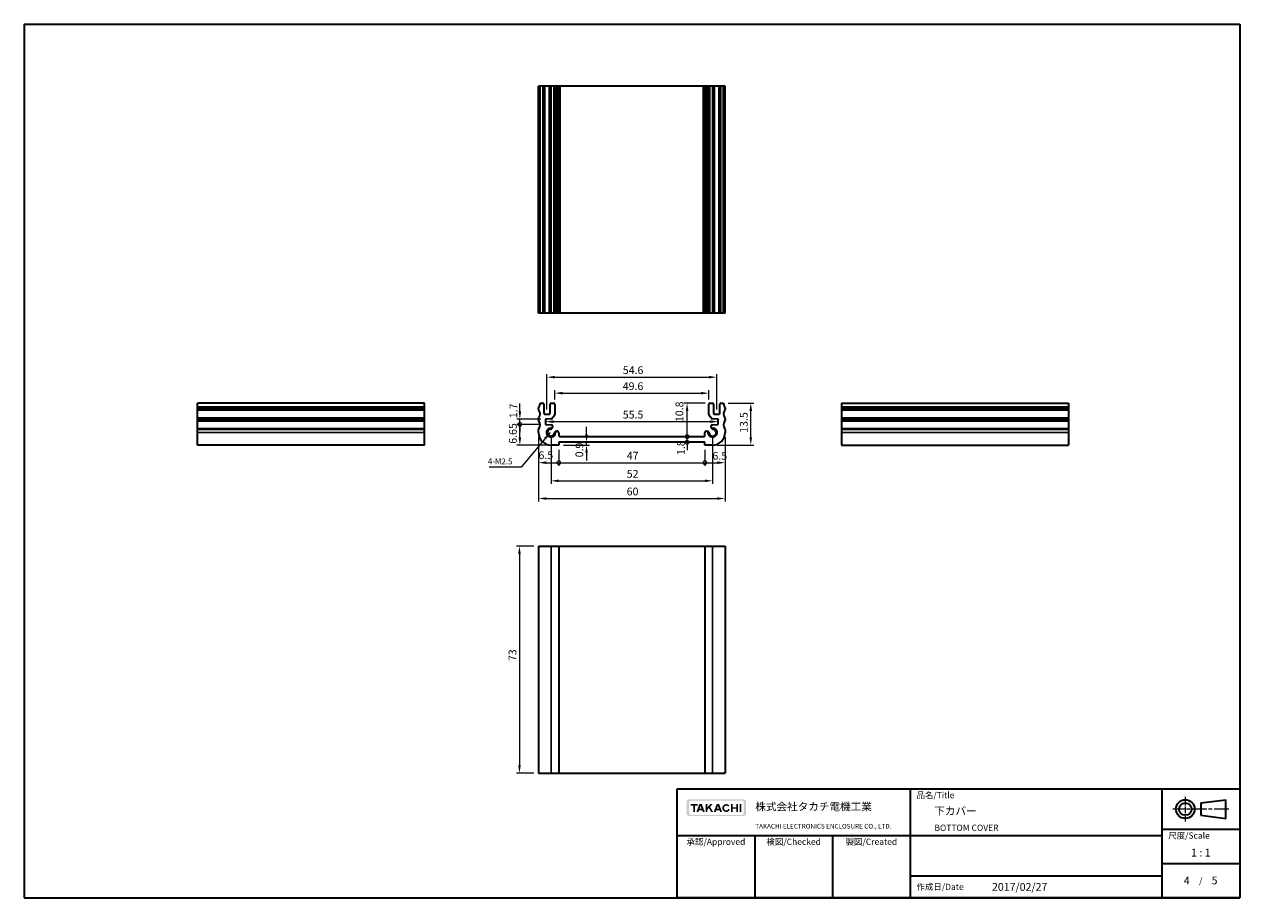
# Model space of a CAD drawing. Units: millimetres. Extents: x 14 to 2205, y 8 to 430.
# Drawn here: x 1413 to 1804, y 8 to 289 of the extents above; entities that cross this region are included whole.
import ezdxf
from ezdxf.enums import TextEntityAlignment as Align

# ---------------------------------------------------------------- set-up
doc = ezdxf.new("R2010")
doc.units = ezdxf.units.MM
doc.linetypes.add('CHAIN', pattern=[0.35429999999999995, 0.2362, -0.0295, 0.0591, -0.0295])
doc.layers.get('Defpoints').update_dxf_attribs({"lineweight": 25})
for name, color, linetype, lineweight in [('Border (ISO)', 7, 'Continuous', 35), ('Dimension (ISO)', 7, 'Continuous', 18), ('Hatch (ISO)', 1, 'Continuous', 18), ('Symbol (ISO)', 7, 'Continuous', 18), ('Title (ISO)', 7, 'Continuous', 35), ('Visible (ISO)', 7, 'Continuous', 35), ('Visible Narrow (ISO)', 7, 'Continuous', 25)]:
    doc.layers.add(name, color=color, linetype=linetype, lineweight=lineweight)
doc.styles.add('Note Text (TK)', font='txt')
doc.styles.add('文字スタイル67', font='arial.ttf')
doc.dimstyles.new('Default - Method 1b (TK)', dxfattribs={"dimtxt": 2.5, "dimasz": 2.5, "dimexe": 1, "dimexo": 1.499999999999999, "dimgap": 1, "dimtad": 1, "dimtoh": 1, "dimrnd": 1e-08, "dimdsep": 46, "dimtxsty": 'Note Text (TK)', "dimcen": 0.09, "dimdle": 5, "dimclrd": 100, "dimclre": 100, "dimclrt": 7, "dimadec": 1, "dimazin": 1, "dimtfac": 1, "dimtmove": 0, "dimatfit": 3, "dimfxl": 1, "dimtolj": 1, "dimlwd": -1, "dimlwe": -1, "dimarcsym": 0})
doc.dimstyles.new('Default - Method 1b (TK)$7', dxfattribs={"dimtxt": 2.5, "dimasz": 2.5, "dimexe": 1, "dimexo": 1.499999999999999, "dimgap": 1, "dimtad": 1, "dimtoh": 1, "dimrnd": 1e-08, "dimdsep": 46, "dimtxsty": 'Note Text (TK)', "dimcen": 0.09, "dimdle": 5, "dimclrd": 100, "dimclre": 100, "dimclrt": 7, "dimadec": 1, "dimazin": 1, "dimtfac": 1, "dimtmove": 0, "dimatfit": 3, "dimfxl": 1, "dimtolj": 1, "dimlwd": -1, "dimlwe": -1, "dimarcsym": 0})

# ---------------------------------------------------------------- blocks, each defined once
blk = doc.blocks.new('_DotSmall')
at = {"color": 0, "linetype": 'ByBlock', "const_width": 0.5}
blk.add_lwpolyline([(-0.0625, 0, 1), (0.0625, 0, 1)], format="xyb", close=True, dxfattribs=at)
blk = doc.blocks.new('*D63')
at = {"layer": 'Defpoints', "color": 0}
for p in [(1578.443951728266, 157.6311514391093), (1584.943951728518, 153.6311514397541), (1584.943951728518, 147.9562217684612)]:
    blk.add_point(p, dxfattribs=at)
at = {"layer": 'Dimension (ISO)', "color": 100}
for p, q in [((1578.443951728266, 156.1311514391093), (1578.443951728266, 146.9562217684612)), ((1584.943951728518, 152.1311514397541), (1584.943951728518, 146.9562217684612)), ((1580.943951728265, 147.9562217684612), (1584.943951728518, 147.9562217684612))]:
    blk.add_line(p, q, dxfattribs=at)
blk.add_solid([(1580.943951728265, 148.3728884351279), (1580.943951728265, 147.5395551017946), (1578.443951728266, 147.9562217684612)], dxfattribs=at)
at = {"layer": 'Dimension (ISO)', "color": 100, "xscale": 2.5, "yscale": 2.5, "zscale": 2.5}
blk.add_blockref('_DotSmall', (1584.943951728518, 147.9562217684612), dxfattribs=at)
at = {"layer": 'Dimension (ISO)', "color": 7, "insert": (1578.40906746054, 150.3591558409213), "char_height": 2.5, "attachment_point": 4, "style": 'Note Text (TK)'}
blk.add_mtext('\\A1;6.5', dxfattribs=at)
blk = doc.blocks.new('*D64')
at = {"layer": 'Defpoints', "color": 0}
for p in [(1584.943951728518, 153.6311514397541), (1631.943951726813, 153.6311514339996), (1631.943951726813, 147.9562217684612)]:
    blk.add_point(p, dxfattribs=at)
at = {"layer": 'Dimension (ISO)', "color": 100}
for p, q in [((1584.943951728518, 152.1311514397541), (1584.943951728518, 146.9562217684612)), ((1631.943951726813, 152.1311514339996), (1631.943951726813, 146.9562217684612)), ((1584.943951728518, 147.9562217684612), (1631.943951726813, 147.9562217684612))]:
    blk.add_line(p, q, dxfattribs=at)
at = {"layer": 'Dimension (ISO)', "color": 100, "xscale": 2.5, "yscale": 2.5, "zscale": 2.5, "rotation": 180}
blk.add_blockref('_DotSmall', (1584.943951728518, 147.9562217684612), dxfattribs=at)
at = {"layer": 'Dimension (ISO)', "color": 100, "xscale": 2.5, "yscale": 2.5, "zscale": 2.5}
blk.add_blockref('_DotSmall', (1631.943951726813, 147.9562217684612), dxfattribs=at)
at = {"layer": 'Dimension (ISO)', "color": 7, "insert": (1606.810826727666, 150.2062217684612), "char_height": 2.5, "attachment_point": 4, "style": 'Note Text (TK)'}
blk.add_mtext('\\A1;47', dxfattribs=at)
blk = doc.blocks.new('*D65')
at = {"layer": 'Defpoints', "color": 0}
for p in [(1638.443951727066, 157.6311514333547), (1631.943951726813, 153.6311514339996), (1638.443951727066, 147.9562217684612)]:
    blk.add_point(p, dxfattribs=at)
at = {"layer": 'Dimension (ISO)', "color": 100}
for p, q in [((1638.443951727066, 156.1311514333547), (1638.443951727066, 146.9562217684612)), ((1631.943951726813, 152.1311514339996), (1631.943951726813, 146.9562217684612)), ((1631.943951726813, 147.9562217684612), (1635.943951727066, 147.9562217684612))]:
    blk.add_line(p, q, dxfattribs=at)
blk.add_solid([(1635.943951727066, 148.3728884351279), (1635.943951727066, 147.5395551017946), (1638.443951727066, 147.9562217684612)], dxfattribs=at)
at = {"layer": 'Dimension (ISO)', "color": 100, "xscale": 2.5, "yscale": 2.5, "zscale": 2.5, "rotation": 180}
blk.add_blockref('_DotSmall', (1631.943951726813, 147.9562217684612), dxfattribs=at)
at = {"layer": 'Dimension (ISO)', "color": 7, "insert": (1634.376192079073, 150.1650138642052), "char_height": 2.5, "attachment_point": 4, "style": 'Note Text (TK)'}
blk.add_mtext('\\A1;6.5', dxfattribs=at)
blk = doc.blocks.new('*D66')
at = {"layer": 'Defpoints', "color": 0}
for p in [(1582.44395172827, 157.6311514394286), (1634.443951732425, 157.6311514375343), (1634.443951732425, 142.1139763135979)]:
    blk.add_point(p, dxfattribs=at)
at = {"layer": 'Dimension (ISO)', "color": 100}
for p, q in [((1582.44395172827, 156.1311514394285), (1582.44395172827, 141.1139763135979)), ((1634.443951732425, 156.1311514375343), (1634.443951732425, 141.1139763135979)), ((1584.94395172827, 142.1139763135979), (1631.943951732425, 142.1139763135979))]:
    blk.add_line(p, q, dxfattribs=at)
for points in [[(1584.94395172827, 142.5306429802646), (1584.94395172827, 141.6973096469313), (1582.44395172827, 142.1139763135979)], [(1631.943951732425, 142.5306429802646), (1631.943951732425, 141.6973096469313), (1634.443951732425, 142.1139763135979)]]:
    blk.add_solid(points, dxfattribs=at)
at = {"layer": 'Dimension (ISO)', "color": 7, "insert": (1606.810429003075, 144.3639763135979), "char_height": 2.5, "attachment_point": 4, "style": 'Note Text (TK)'}
blk.add_mtext('\\A1;52', dxfattribs=at)
blk = doc.blocks.new('*D67')
at = {"layer": 'Defpoints', "color": 0}
for p in [(1578.443951728226, 157.6311514391093), (1638.443951727066, 157.6311514333547), (1638.443951727066, 136.43553213317)]:
    blk.add_point(p, dxfattribs=at)
at = {"layer": 'Dimension (ISO)', "color": 100}
for p, q in [((1578.443951728226, 156.1311514391093), (1578.443951728226, 135.43553213317)), ((1638.443951727066, 156.1311514333547), (1638.443951727066, 135.43553213317)), ((1580.943951728226, 136.43553213317), (1635.943951727066, 136.43553213317))]:
    blk.add_line(p, q, dxfattribs=at)
for points in [[(1580.943951728226, 136.8521987998367), (1580.943951728226, 136.0188654665034), (1578.443951728226, 136.43553213317)], [(1635.943951727066, 136.8521987998367), (1635.943951727066, 136.0188654665034), (1638.443951727066, 136.43553213317)]]:
    blk.add_solid(points, dxfattribs=at)
at = {"layer": 'Dimension (ISO)', "color": 7, "insert": (1606.789122182191, 138.68553213317), "char_height": 2.5, "attachment_point": 4, "style": 'Note Text (TK)'}
blk.add_mtext('\\A1;60', dxfattribs=at)
blk = doc.blocks.new('*D68')
at = {"layer": 'Defpoints', "color": 0}
for p in [(1572.423578535134, 160.2811514387787), (1580.693951727732, 160.2811514387787), (1582.443951728593, 153.631151439424)]:
    blk.add_point(p, dxfattribs=at)
at = {"layer": 'Dimension (ISO)', "color": 100}
for p, q in [((1579.193951727732, 160.2811514387787), (1571.423578535133, 160.2811514387787)), ((1572.423578535134, 156.1311514394239), (1572.423578535134, 160.2811514387787)), ((1580.943951728593, 153.631151439424), (1571.423578535133, 153.631151439424))]:
    blk.add_line(p, q, dxfattribs=at)
blk.add_solid([(1572.006911868467, 156.1311514394239), (1572.8402452018, 156.1311514394239), (1572.423578535134, 153.631151439424)], dxfattribs=at)
at = {"layer": 'Dimension (ISO)', "color": 100, "xscale": 2.5, "yscale": 2.5, "zscale": 2.5, "rotation": 90}
blk.add_blockref('_DotSmall', (1572.423578535134, 160.2811514387787), dxfattribs=at)
at = {"layer": 'Dimension (ISO)', "color": 7, "insert": (1570.173578535134, 154.0438218936468), "char_height": 2.5, "attachment_point": 4, "rotation": 90, "style": 'Note Text (TK)'}
blk.add_mtext('\\A1;6.65', dxfattribs=at)
blk = doc.blocks.new('*D69')
at = {"layer": 'Defpoints', "color": 0}
for p in [(1572.423578535134, 161.9811514387786), (1580.693951727573, 161.9811514387786), (1580.693951727732, 160.2811514387787)]:
    blk.add_point(p, dxfattribs=at)
at = {"layer": 'Dimension (ISO)', "color": 100}
for p, q in [((1572.423578535134, 164.4811514387786), (1572.423578535134, 166.9811514387786)), ((1579.193951727573, 161.9811514387786), (1571.423578535133, 161.9811514387786)), ((1572.423578535134, 160.2811514387787), (1572.423578535134, 161.9811514387786)), ((1579.193951727732, 160.2811514387787), (1571.423578535133, 160.2811514387787)), ((1572.423578535134, 160.2811514387787), (1572.423578535134, 157.7811514387787))]:
    blk.add_line(p, q, dxfattribs=at)
blk.add_solid([(1572.006911868467, 164.4811514387786), (1572.8402452018, 164.4811514387786), (1572.423578535134, 161.9811514387786)], dxfattribs=at)
at = {"layer": 'Dimension (ISO)', "color": 100, "xscale": 2.5, "yscale": 2.5, "zscale": 2.5, "rotation": 90}
blk.add_blockref('_DotSmall', (1572.423578535134, 160.2811514387787), dxfattribs=at)
at = {"layer": 'Dimension (ISO)', "color": 7, "insert": (1570.343999381651, 162.2796278551788), "char_height": 2.5, "attachment_point": 4, "rotation": 90, "style": 'Note Text (TK)'}
blk.add_mtext('\\A1;1.7', dxfattribs=at)
blk = doc.blocks.new('*D70')
at = {"layer": 'Defpoints', "color": 0}
for p in [(1637.94395172772, 167.1311514390098), (1646.714056838563, 167.1311514390098), (1634.443951726738, 153.6311514338345)]:
    blk.add_point(p, dxfattribs=at)
at = {"layer": 'Dimension (ISO)', "color": 100}
for p, q in [((1639.44395172772, 167.1311514390098), (1647.714056838563, 167.1311514390098)), ((1646.714056838563, 156.1311514338345), (1646.714056838563, 164.6311514390099)), ((1635.943951726738, 153.6311514338345), (1647.714056838563, 153.6311514338345))]:
    blk.add_line(p, q, dxfattribs=at)
for points in [[(1646.297390171896, 164.6311514390099), (1647.13072350523, 164.6311514390099), (1646.714056838563, 167.1311514390098)], [(1646.297390171896, 156.1311514338345), (1647.13072350523, 156.1311514338345), (1646.714056838563, 153.6311514338345)]]:
    blk.add_solid(points, dxfattribs=at)
at = {"layer": 'Dimension (ISO)', "color": 7, "insert": (1644.464056838563, 157.5686514364222), "char_height": 2.5, "attachment_point": 4, "rotation": 90, "style": 'Note Text (TK)'}
blk.add_mtext('\\A1;13.5', dxfattribs=at)
blk = doc.blocks.new('*D71')
at = {"layer": 'Defpoints', "color": 0}
for p in [(1584.943951728518, 154.5311514396327), (1626.224182897746, 156.3311514392523), (1631.44395172871, 156.3311514392523)]:
    blk.add_point(p, dxfattribs=at)
at = {"layer": 'Dimension (ISO)', "color": 100}
for p, q in [((1626.224182897746, 156.3311514392523), (1626.224182897746, 158.8311514392523)), ((1629.94395172871, 156.3311514392523), (1625.224182897746, 156.3311514392523)), ((1626.224182897746, 154.5311514396327), (1626.224182897746, 156.3311514392523)), ((1626.224182897746, 154.5311514396327), (1626.224182897746, 152.0311514396327))]:
    blk.add_line(p, q, dxfattribs=at)
at = {"layer": 'Dimension (ISO)', "color": 100, "xscale": 2.5, "yscale": 2.5, "zscale": 2.5}
for p, rotation in [((1626.224182897746, 156.3311514392523), 270), ((1626.224182897746, 154.5311514396327), 90)]:
    blk.add_blockref('_DotSmall', p, dxfattribs=dict(at, rotation=rotation))
at = {"layer": 'Dimension (ISO)', "color": 7, "insert": (1624.233277624172, 150.4113899058012), "char_height": 2.5, "attachment_point": 4, "rotation": 90, "style": 'Note Text (TK)'}
blk.add_mtext('\\A1;1.8', dxfattribs=at)
blk = doc.blocks.new('*D72')
at = {"layer": 'Defpoints', "color": 0}
for p in [(1626.224182897746, 167.1311514392632), (1633.543951727802, 167.1311514392632), (1585.443951727346, 156.3311514449034)]:
    blk.add_point(p, dxfattribs=at)
at = {"layer": 'Dimension (ISO)', "color": 100}
for p, q in [((1632.043951727802, 167.1311514392632), (1625.224182897746, 167.1311514392632)), ((1626.224182897746, 156.3311514449034), (1626.224182897746, 164.6311514392633))]:
    blk.add_line(p, q, dxfattribs=at)
blk.add_solid([(1625.807516231079, 164.6311514392633), (1626.640849564413, 164.6311514392633), (1626.224182897746, 167.1311514392632)], dxfattribs=at)
at = {"layer": 'Dimension (ISO)', "color": 100, "xscale": 2.5, "yscale": 2.5, "zscale": 2.5, "rotation": 270}
blk.add_blockref('_DotSmall', (1626.224182897746, 156.3311514449034), dxfattribs=at)
at = {"layer": 'Dimension (ISO)', "color": 7, "insert": (1623.758410881394, 161.0170763402116), "char_height": 2.5, "attachment_point": 4, "rotation": 90, "style": 'Note Text (TK)'}
blk.add_mtext('\\A1;10.8', dxfattribs=at)
blk = doc.blocks.new('*D73')
at = {"layer": 'Defpoints', "color": 0}
for p in [(1584.943951728518, 153.6311514397541), (1593.871490786433, 154.5311514385396), (1593.871490786118, 154.5311514385396)]:
    blk.add_point(p, dxfattribs=at)
at = {"layer": 'Dimension (ISO)', "color": 100}
for p, q in [((1593.871490786118, 157.0311514385396), (1593.871490786118, 159.5311514385396)), ((1586.443951728518, 153.6311514397541), (1594.871490786118, 153.6311514397541)), ((1593.871490786118, 153.6311514397541), (1593.871490786118, 154.5311514385396)), ((1593.871490786118, 151.1311514397541), (1593.871490786118, 148.6311514397541))]:
    blk.add_line(p, q, dxfattribs=at)
for points in [[(1593.454824119452, 157.0311514385396), (1594.288157452785, 157.0311514385396), (1593.871490786118, 154.5311514385396)], [(1593.454824119452, 151.1311514397541), (1594.288157452785, 151.1311514397541), (1593.871490786118, 153.6311514397541)]]:
    blk.add_solid(points, dxfattribs=at)
at = {"layer": 'Dimension (ISO)', "color": 7, "insert": (1591.573600260639, 149.6799347272364), "char_height": 2.5, "attachment_point": 4, "rotation": 90, "style": 'Note Text (TK)'}
blk.add_mtext('\\A1;0.9', dxfattribs=at)
blk = doc.blocks.new('*D74')
at = {"layer": 'Defpoints', "color": 0}
for p in [(1580.693951727652, 161.1311514387786), (1636.193951727679, 161.1636390168602), (1636.193951727679, 161.1311514387787)]:
    blk.add_point(p, dxfattribs=at)
at = {"layer": 'Dimension (ISO)', "color": 100}
blk.add_line((1583.193951727652, 161.1636390168602), (1633.693951727679, 161.1636390168602), dxfattribs=at)
for points in [[(1583.193951727652, 161.5803056835268), (1583.193951727652, 160.7469723501935), (1580.693951727652, 161.1636390168602)], [(1633.693951727679, 161.5803056835268), (1633.693951727679, 160.7469723501935), (1636.193951727679, 161.1636390168602)]]:
    blk.add_solid(points, dxfattribs=at)
at = {"layer": 'Dimension (ISO)', "color": 7, "insert": (1605.532019909484, 163.4136390168602), "char_height": 2.5, "attachment_point": 4, "style": 'Note Text (TK)'}
blk.add_mtext('\\A1;55.5', dxfattribs=at)
blk = doc.blocks.new('*D75')
at = {"layer": 'Defpoints', "color": 0}
for p in [(1633.24395172786, 170.3199134223081), (1583.643951727551, 166.8311514392851), (1633.24395172786, 166.8311514392851)]:
    blk.add_point(p, dxfattribs=at)
at = {"layer": 'Dimension (ISO)', "color": 100}
for p, q in [((1583.643951727551, 168.3311514392852), (1583.643951727551, 171.3199134223081)), ((1586.143951727551, 170.3199134223081), (1630.743951727859, 170.3199134223081)), ((1633.24395172786, 168.3311514392851), (1633.24395172786, 171.3199134223081))]:
    blk.add_line(p, q, dxfattribs=at)
for points in [[(1586.143951727551, 170.7365800889747), (1586.143951727551, 169.9032467556414), (1583.643951727551, 170.3199134223081)], [(1630.743951727859, 170.7365800889747), (1630.743951727859, 169.9032467556414), (1633.24395172786, 170.3199134223081)]]:
    blk.add_solid(points, dxfattribs=at)
at = {"layer": 'Dimension (ISO)', "color": 7, "insert": (1605.510713091548, 172.5699134223081), "char_height": 2.5, "attachment_point": 4, "style": 'Note Text (TK)'}
blk.add_mtext('\\A1;49.6', dxfattribs=at)
blk = doc.blocks.new('*D76')
at = {"layer": 'Defpoints', "color": 0}
for p in [(1635.743951727551, 175.4703177744737), (1581.14395172778, 163.5811514379926), (1635.743951727551, 163.5811514379927)]:
    blk.add_point(p, dxfattribs=at)
at = {"layer": 'Dimension (ISO)', "color": 100}
for p, q in [((1581.14395172778, 165.0811514379926), (1581.14395172778, 176.4703177744737)), ((1635.743951727551, 165.0811514379927), (1635.743951727551, 176.4703177744737)), ((1583.64395172778, 175.4703177744737), (1633.243951727551, 175.4703177744737))]:
    blk.add_line(p, q, dxfattribs=at)
for points in [[(1583.64395172778, 175.8869844411404), (1583.64395172778, 175.0536511078071), (1581.14395172778, 175.4703177744737)], [(1633.243951727551, 175.8869844411404), (1633.243951727551, 175.0536511078071), (1635.743951727551, 175.4703177744737)]]:
    blk.add_solid(points, dxfattribs=at)
at = {"layer": 'Dimension (ISO)', "color": 7, "insert": (1605.539122182211, 177.7203177744737), "char_height": 2.5, "attachment_point": 4, "style": 'Note Text (TK)'}
blk.add_mtext('\\A1;54.6', dxfattribs=at)
blk = doc.blocks.new('*D77')
at = {"layer": 'Defpoints', "color": 0}
for p in [(1578.443951728249, 121.0735018705353), (1572.295697650985, 48.07350187053535), (1578.443951728249, 48.07350187053535)]:
    blk.add_point(p, dxfattribs=at)
at = {"layer": 'Dimension (ISO)', "color": 100}
for p, q in [((1576.943951728249, 121.0735018705353), (1571.295697650985, 121.0735018705353)), ((1572.295697650985, 118.5735018705353), (1572.295697650985, 50.57350187053535)), ((1576.943951728249, 48.07350187053535), (1571.295697650985, 48.07350187053535))]:
    blk.add_line(p, q, dxfattribs=at)
for points in [[(1571.879030984319, 118.5735018705353), (1572.712364317652, 118.5735018705353), (1572.295697650985, 121.0735018705353)], [(1571.879030984319, 50.57350187053535), (1572.712364317652, 50.57350187053535), (1572.295697650985, 48.07350187053535)]]:
    blk.add_solid(points, dxfattribs=at)
at = {"layer": 'Dimension (ISO)', "color": 7, "insert": (1570.045697650986, 84.14745048232969), "char_height": 2.5, "attachment_point": 4, "rotation": 90, "style": 'Note Text (TK)'}
blk.add_mtext('\\A1;73', dxfattribs=at)
blk = doc.blocks.new('図面枠 tk図枠')
at = {"layer": 'Border (ISO)'}
for p, q in [((14.49999999999999, 289), (405.4999999999999, 289)), ((14.49999999999999, 289), (14.50000000000001, 8.000000000000007)), ((405.4999999999999, 289), (405.4999999999999, 8.000000000000007)), ((14.50000000000001, 8.000000000000007), (405.4999999999999, 8.000000000000007))]:
    blk.add_line(p, q, dxfattribs=at)
blk = doc.blocks.new('表題欄 tk表題欄')
at = {"layer": 'Hatch (ISO)'}
h = blk.add_hatch(color=256, dxfattribs=at)
edge = h.paths.add_edge_path(flags=0)
edge.add_arc((95.57537688673352, 236.2990653650367), 0.5958259999999996, 269.9999999999897, 360)
edge.add_line((96.17120288673351, 236.2990653650368), (96.17120288673348, 239.7107813650365))
edge.add_arc((95.5753768867335, 239.7107813650366), 0.5958259999999996, 0, 90.0000000000068)
edge.add_line((95.57537688673342, 240.3066073650366), (79.13710888673356, 240.3066073650366))
edge.add_arc((79.13710888673353, 239.7107813650366), 0.5958259999999996, 89.99999999999744, 180)
edge.add_line((78.54128288673353, 239.7107813650365), (78.54128288673331, 236.2990653650368))
edge.add_arc((79.13710888673332, 236.2990653650365), 0.5958259999999996, 180, 270.0000000000231)
edge.add_line((79.13710888673356, 235.7032393650365), (95.57537688673342, 235.7032393650367))
edge = h.paths.add_edge_path()
edge.add_line((77.83935088673357, 239.9556413650366), (77.83935088673357, 236.0542053650368))
edge.add_arc((78.54128288673346, 236.0542053650367), 0.7019319999998935, 180, 270.0000000000087)
edge.add_line((78.54128288673357, 235.3522733650368), (96.17120288673352, 235.3522733650368))
edge.add_arc((96.17120288673351, 236.0542053650367), 0.7019319999998921, 270, 360)
edge.add_line((96.8731348867334, 236.0542053650368), (96.87313488673352, 239.9556413650366))
edge.add_arc((96.1712028867336, 239.9556413650367), 0.7019319999998921, 0, 90.00000000000873)
edge.add_line((96.17120288673348, 240.6575733650367), (78.54128288673357, 240.6575733650366))
edge.add_arc((78.54128288673357, 239.9556413650366), 0.7019319999999984, 90, 180)
for points in [[(79.07181288673355, 239.1476033650369), (79.07181288673355, 238.6578833650367), (79.92066088673353, 238.6578833650367), (79.92066088673353, 236.6581933650368), (80.50832488673353, 236.6581933650368), (80.50832488673353, 238.6578833650367), (81.35717288673355, 238.6578833650367), (81.35717288673355, 239.1476033650369)], [(85.68407849525303, 236.6581933650368), (84.9434673993943, 237.8918698287545), (84.41792288673358, 237.3246628822781), (84.41792288673358, 236.6581933650368), (83.89555488673355, 236.6581933650368), (83.89555488673355, 239.1476033650369), (84.41792288673358, 239.1476033650369), (84.41792288673358, 238.0993979968839), (85.38913556809511, 239.1476033650369), (86.10696490847272, 239.1476033650369), (85.31925422435492, 238.2974470774499), (86.30334488673353, 236.6581933650368)], [(92.09142939614459, 239.1476033650369), (92.09142939614459, 236.6581933650368), (92.60971639614465, 236.6581933650368), (92.60971639614465, 237.6580383650368), (93.76872039614462, 237.6580383650368), (93.76872039614462, 236.6581933650368), (94.28700739614459, 236.6581933650368), (94.28700739614459, 239.1476033650369), (93.76872039614462, 239.1476033650369), (93.76872039614462, 238.1477583650367), (92.60971639614465, 238.1477583650367), (92.60971639614465, 239.1476033650369)], [(94.84202339614467, 239.1476033650369), (94.84202339614467, 236.6581933650368), (95.36439139614473, 236.6581933650368), (95.36439139614473, 239.1476033650369)]]:
    blk.add_hatch(color=256, dxfattribs=at).paths.add_polyline_path(points)
h = blk.add_hatch(color=256, dxfattribs=at)
h.paths.add_polyline_path([(82.59020695886475, 237.7110913650368), (81.95242681460243, 237.7110913650368), (82.27131688673356, 238.5794973650367)], flags=0)
h.paths.add_polyline_path([(82.77903014574996, 237.1968853650368), (81.76360362771717, 237.1968853650368), (81.56578886050404, 236.6581933650368), (80.94907288673355, 236.6581933650368), (81.86321688673357, 239.1476033650369), (82.67941688673353, 239.1476033650369), (83.59356088673351, 236.6581933650368), (82.97684491296302, 236.6581933650368)])
h = blk.add_hatch(color=256, dxfattribs=at)
h.paths.add_polyline_path([(87.52707281460246, 237.7110913650368), (88.16485295886469, 237.7110913650368), (87.84596288673359, 238.5794973650367)], flags=0)
h.paths.add_polyline_path([(87.14043486050403, 236.6581933650368), (87.3382496277172, 237.1968853650368), (88.35367614574989, 237.1968853650368), (88.551490912963, 236.6581933650368), (89.16820688673343, 236.6581933650368), (88.25406288673352, 239.1476033650369), (87.43786288673356, 239.1476033650369), (86.52371888673358, 236.6581933650368)])
h = blk.add_hatch(color=256, dxfattribs=at)
edge = h.paths.add_edge_path()
edge.add_arc((90.52309888673334, 237.9028983650369), 1.273272000000011, 38.55054079078439, 336.5820184016556)
edge.add_line((91.69149139614446, 237.3968543650369), (91.17255542714857, 237.6216113977801))
edge.add_ellipse((90.52309888673352, 237.9028983650369), major_axis=(0, -0.7998759999999119), ratio=0.8673469387756529, start_angle=128.5505407907963, end_angle=426.582018401653, ccw=False)
edge.add_line((91.09381514418376, 238.3576891122095), (91.51887237036831, 238.6964075050431))
at = {"layer": 'Title (ISO)'}
for p, q in [((74.70882392282105, 244.052739026017), (255.7088239228211, 244.052739026017)), ((74.70882392282105, 209.052739026017), (74.70882392282105, 244.052739026017)), ((149.7088239228211, 244.052739026017), (149.7088239228211, 209.052739026017)), ((230.7088239228211, 244.052739026017), (230.7088239228211, 209.052739026017)), ((255.7088239228211, 244.052739026017), (255.7088239228211, 209.052739026017)), ((243.2088239228211, 239.552739026017), (251.2088239228211, 240.5527390260171)), ((243.2088239228211, 239.552739026017), (243.2088239228211, 235.552739026017)), ((251.2088239228211, 234.552739026017), (251.2088239228211, 240.5527390260171)), ((243.2088239228211, 235.552739026017), (251.2088239228211, 234.552739026017)), ((230.7088239228211, 231.052739026017), (255.7088239228211, 231.052739026017)), ((74.70882392282105, 229.052739026017), (230.7088239228211, 229.052739026017)), ((99.70882392282108, 229.052739026017), (99.70882392282108, 209.052739026017)), ((124.708823922821, 229.052739026017), (124.708823922821, 209.052739026017)), ((230.7088239228211, 220.052739026017), (255.7088239228211, 220.052739026017)), ((149.7088239228211, 216.052739026017), (230.7088239228211, 216.052739026017)), ((255.7088239228211, 209.052739026017), (74.70882392282105, 209.052739026017))]:
    blk.add_line(p, q, dxfattribs=at)
at = {"layer": 'Title (ISO)', "color": 4, "linetype": 'CHAIN', "lineweight": 18, "ltscale": 8.889559745788574}
blk.add_line((238.2088239228211, 241.552739026017), (238.2088239228211, 233.552739026017), dxfattribs=at)
at = {"layer": 'Title (ISO)', "color": 4, "linetype": 'CHAIN', "lineweight": 18, "ltscale": 20.00163269042969}
blk.add_line((252.2088239228211, 237.552739026017), (234.2088239228211, 237.552739026017), dxfattribs=at)
at = {"layer": 'Title (ISO)'}
for radius in [3, 2]:
    blk.add_circle((238.2088239228211, 237.552739026017), radius, dxfattribs=at)
at = {"layer": 'Title (ISO)', "color": 1, "char_height": 2.000000029802322, "line_spacing_factor": 1.5, "style": 'Note Text (TK)'}
for s, insert, attachment_point in [('\\fＭＳ Ｐゴシック|b0|i0;\\H2.0000;品名/Title', (151.708823922821, 242.052739026017), 4), ('\\fＭＳ Ｐゴシック|b0|i0;\\H2.0000;承認/Approved', (87.20882392282108, 227.052739026017), 5), ('\\fＭＳ Ｐゴシック|b0|i0;\\H2.0000;検図/Checked', (112.208823922821, 227.052739026017), 5), ('\\fＭＳ Ｐゴシック|b0|i0;\\H2.0000;製図/Created', (137.2088239228211, 227.052739026017), 5), ('\\fＭＳ Ｐゴシック|b0|i0;\\H2.0000;尺度/Scale', (232.7088239228211, 229.052739026017), 4), ('\\fＭＳ Ｐゴシック|b0|i0;\\H2.0000;作成日/Date', (151.708823922821, 212.552739026017), 4)]:
    blk.add_mtext(s, dxfattribs=dict(at, insert=insert, attachment_point=attachment_point))
at = {"layer": 'Title (ISO)', "color": 7, "line_spacing_factor": 1.5, "style": 'Note Text (TK)'}
for s, insert, char_height, attachment_point in [('株式会社タカチ電機工業', (99.87313488673345, 238.052739026017), 2.5, 4), ('\\fArial|b0|i0;\\H1.4986;TAKACHI ELECTRONICS ENCLOSURE CO., LTD.', (99.87313488673342, 232.052739026017), 1.49859994649887, 4), ('\\fＭＳ Ｐゴシック|b0|i0;\\H2.0000;/', (243.2088239228211, 214.552739026017), 2.000000029802322, 5)]:
    blk.add_mtext(s, dxfattribs=dict(at, insert=insert, char_height=char_height, attachment_point=attachment_point))
at = {"layer": 'Title (ISO)', "color": 7}
for tag, p, height, style in [('<品名>_001', (157.4957557410029, 235.6535912987443), 2.5, 'Note Text (TK)'), ('<Title>_001', (157.7088239228211, 230.5520568828656), 2.000000029802322, '文字スタイル67'), ('<尺度>_001', (240.6306989228211, 222.302739026017), 2.5, 'Note Text (TK)'), ('<ページ_No.>_001', (237.9488807410029, 213.302739026017), 2.5, 'Note Text (TK)'), ('<総ページ数>_001', (246.7997330137301, 213.302739026017), 2.5, 'Note Text (TK)'), ('作成日_001', (175.617914831912, 211.2814322078352), 2.5, 'Note Text (TK)')]:
    blk.add_attdef(tag, p, '', height=height, dxfattribs=dict(at, style=style))
at = {"layer": 'Title (ISO)', "color": 7, "style": 'Note Text (TK)'}
blk.add_attdef('<承認>', text='', height=2.5, dxfattribs=at).set_placement((87.20882392282108, 217.052739026017), align=Align.MIDDLE_CENTER)

msp = doc.modelspace()

# ---------------------------------------------------------------- linework, layer by layer
at = {"layer": 'Visible (ISO)'}
for p, q in [((1638.443951727689, 269.0658340010151), (1578.443951727674, 269.0658340010662)), ((1578.443951727674, 196.065834001015), (1578.443951727674, 269.0658340010151)), ((1578.943951727628, 196.0658340010155), (1578.943951727628, 269.0658340010155)), ((1580.143951727567, 196.0658340010154), (1580.143951727567, 269.0658340010154)), ((1582.143951727567, 196.0658340010154), (1582.143951727567, 269.0658340010154)), ((1583.643951727567, 196.0658340010154), (1583.643951727567, 269.0658340010154)), ((1584.943951726623, 196.0658340010126), (1584.943951726623, 269.0658340010127)), ((1631.943951728741, 196.0658340010126), (1631.943951728741, 269.0658340010127)), ((1633.243951727796, 196.0658340010154), (1633.243951727796, 269.0658340010154)), ((1634.743951727796, 196.0658340010154), (1634.743951727796, 269.0658340010154)), ((1636.743951727796, 196.0658340010154), (1636.743951727796, 269.0658340010154)), ((1637.943951727736, 196.0658340010155), (1637.943951727736, 269.0658340010155)), ((1638.443951727689, 196.065834001015), (1638.443951727689, 269.0658340010151)), ((1638.443951727689, 196.065834001015), (1578.443951727674, 196.0658340010662)), ((1541.740909231881, 167.1311514389392), (1468.740909231881, 167.1311514389392)), ((1468.74090923188, 153.6311514394239), (1468.740909231881, 167.1311514389392)), ((1541.74090923188, 153.6311514394239), (1541.740909231881, 167.1311514389392)), ((1578.443951727673, 165.1311514390506), (1578.443951727658, 165.6311514387425)), ((1578.943951727612, 167.1311514389392), (1579.843951727542, 167.1311514390098)), ((1580.143951727551, 166.8311514390318), (1580.143951727759, 163.8811514379321)), ((1582.143951727758, 163.8811514380653), (1582.143951727551, 166.8311514391763)), ((1582.44395172753, 167.1311514391982), (1583.34395172753, 167.1311514392632)), ((1583.643951727551, 166.8311514392851), (1583.643951727392, 163.5098338960811)), ((1633.243951727939, 163.5098338960811), (1633.24395172778, 166.8311514392851)), ((1633.543951727802, 167.1311514392632), (1634.443951727801, 167.1311514391982)), ((1634.74395172778, 166.8311514391764), (1634.743951727573, 163.8811514380653)), ((1636.743951727573, 163.881151437932), (1636.74395172778, 166.8311514390317)), ((1637.043951727789, 167.1311514390098), (1637.94395172772, 167.1311514389392)), ((1638.443951727674, 165.631151432988), (1638.443951727658, 165.131151433296)), ((1675.907151046589, 167.1311514389392), (1675.90715104659, 153.6311514336695)), ((1675.907151046589, 167.1311514389392), (1748.907151046589, 167.1311514389392)), ((1748.907151046589, 167.1311514389392), (1748.90715104659, 153.6311514336695)), ((1578.443951727951, 161.6311514390174), (1578.443951727912, 162.1311514391548)), ((1580.443951727781, 163.5811514379418), (1581.843951727781, 163.5811514380433)), ((1582.61868863531, 162.1157421545665), (1580.693951727573, 161.9811514387786)), ((1580.693951727573, 161.9811514387786), (1580.693951727732, 160.2811514387787)), ((1582.897761693137, 162.5425797923457), (1582.897761693187, 162.4150113697579)), ((1633.990141762145, 162.4150113697579), (1633.990141762195, 162.5425797923457)), ((1636.193951727759, 161.9811514387787), (1634.269214820021, 162.1157421545667)), ((1635.043951727551, 163.5811514380434), (1636.443951727551, 163.5811514379421)), ((1636.1939517276, 160.2811514387787), (1636.193951727759, 161.9811514387787)), ((1638.44395172742, 162.1311514334004), (1638.443951727381, 161.6311514332629)), ((1578.443951728266, 157.6311514391093), (1578.443951728186, 158.631151439191)), ((1580.693951727732, 160.2811514387787), (1582.618688635481, 160.1465607229897)), ((1582.897761693358, 159.8472915079362), (1582.897761693394, 159.4103674109343)), ((1584.223167698565, 158.0849614055053), (1584.443951726606, 158.0849614055053)), ((1584.943951726606, 157.584961405475), (1584.94395172656, 156.8311514392827)), ((1631.943951728771, 156.8311514392828), (1631.943951728725, 157.5849614054748)), ((1632.443951728725, 158.0849614055052), (1632.664735756766, 158.0849614055053)), ((1633.990141761938, 159.4103674109343), (1633.990141761973, 159.8472915079363)), ((1634.26921481985, 160.1465607229898), (1636.1939517276, 160.2811514387787)), ((1638.443951727145, 158.6311514334363), (1638.443951727066, 157.6311514333547)), ((1541.740909231882, 153.631151439424), (1468.740909231883, 153.631151439424)), ((1584.943951728518, 153.6311514397541), (1582.443951728593, 153.631151439424)), ((1584.943951728518, 154.5311514396327), (1584.943951728518, 153.6311514397541)), ((1631.943951726813, 154.5311514338782), (1584.943951728518, 154.5311514396327)), ((1585.443951727346, 156.3311514449034), (1631.44395172871, 156.3311514392523)), ((1631.943951726813, 153.6311514339996), (1631.943951726813, 154.5311514338782)), ((1634.443951726738, 153.6311514336695), (1631.943951726813, 153.6311514339996)), ((1675.907151046588, 153.6311514336695), (1748.907151046588, 153.6311514336695)), ((1578.443951728249, 121.0735018705176), (1638.443951727049, 121.0735018705353)), ((1578.443951728249, 121.0735018705353), (1578.443951728249, 48.07350187053535)), ((1584.943951728502, 121.0735018705342), (1584.943951728502, 48.07350187053416)), ((1631.943951726796, 121.0735018705342), (1631.943951726796, 48.07350187053416)), ((1638.443951727049, 121.0735018705353), (1638.443951727049, 48.07350187053535)), ((1578.443951728249, 48.07350187051756), (1638.443951727049, 48.07350187053535))]:
    msp.add_line(p, q, dxfattribs=at)
for centre, radius, start, end in [((1578.943951727655, 165.6311514387604), 0.4999999999973891, 143.130102356109, 180), ((1578.943951727673, 165.1311514390932), 0.4999999999991487, 180, 216.8698976492382), ((1576.943951727342, 167.131151438788), 2.000000000269872, 323.1301023584263, 0), ((1576.943951727754, 163.631151438985), 2.000000000000631, 323.1301023601815, 36.86989764887048), ((1579.843951727551, 166.83115143901), 0.2999999999998681, 0, 90.0000000017587), ((1582.443951727551, 166.8311514391981), 0.3000000000000819, 90.00000000403855, 180), ((1583.343951727551, 166.8311514392634), 0.3000000000000969, 0, 90.00000000412972), ((1633.54395172778, 166.8311514392632), 0.3000000000001002, 89.9999999958442, 180), ((1634.44395172778, 166.8311514391981), 0.300000000000058, 0, 89.99999999594843), ((1637.04395172778, 166.8311514390099), 0.299999999999887, 89.99999999826734, 180), ((1639.94395172799, 167.1311514330332), 2.00000000026983, 180, 216.8698976415703), ((1639.943951727578, 163.6311514332306), 2.000000000000651, 143.1301023511326, 216.8698976398342), ((1637.943951727676, 165.6311514330058), 0.4999999999974671, 0, 36.86989764389062), ((1637.943951727659, 165.1311514333387), 0.499999999999261, 323.1301023507577, 0), ((1578.943951727911, 162.1311514391947), 0.4999999999996596, 143.1301023601202, 180), ((1578.943951727951, 161.6311514390567), 0.500000000000344, 180, 216.8698976478269), ((1576.943951728003, 160.1311514389859), 2.000000000000971, 323.1301023612028, 36.86989764784954), ((1580.443951727765, 163.8811514379479), 0.3000000000061234, 180, 270.0000000029963), ((1581.843951727758, 163.8811514380434), 0.3000000000000269, 270.0000000041949, 0), ((1582.597761693187, 162.4150113696445), 0.2999999999999963, 273.9999999999703, 0), ((1582.64395172748, 163.5098338960633), 0.9999999999125323, 284.7030814737192, 0), ((1634.243951727851, 163.5098338960635), 0.9999999999125245, 180, 255.2969185262814), ((1634.290141762145, 162.4150113696445), 0.299999999999996, 180, 265.9999999999905), ((1635.043951727573, 163.8811514380434), 0.3000000000000024, 180, 269.9999999958312), ((1636.443951727567, 163.8811514379481), 0.3000000000061231, 269.9999999969646, 0), ((1639.943951727329, 160.1311514332315), 2.000000000000933, 143.1301023521514, 216.8698976387969), ((1637.94395172742, 162.1311514334401), 0.4999999999996777, 0, 36.86989763983767), ((1637.94395172738, 161.631151433302), 0.500000000000309, 323.1301023521786, 0), ((1578.943951728188, 158.6311514392286), 0.5000000000021754, 143.1301023610068, 180), ((1582.44395172827, 157.6311514394286), 4.000000000004602, 180, 270.0000000046248), ((1582.44395172827, 157.6311514394286), 1.229499999999999, 83.55388422629574, 6.44611589564), ((1582.443951727903, 157.6311514402725), 1.140000000000013, 96.29245217999348, 353.7075478200002), ((1582.247761693265, 159.410367411078), 0.6500000001287445, 276.2924521673457, 300.9434280562795), ((1582.247761693265, 159.410367411078), 0.6500000001287426, 300.9434280562792, 0), ((1582.597761693358, 159.8472915079117), 0.3000000000000351, 0, 86.00000000005572), ((1584.223167698565, 157.4349614055053), 0.6499999999999994, 149.0565717808627, 173.7075478199962), ((1584.223167698565, 157.4349614055053), 0.6499999999999997, 90, 149.0565717808621), ((1584.443951726606, 157.5849614055053), 0.4999999999999993, 0, 90.00000000001303), ((1585.443951724097, 156.8311514424397), 0.4999999975364766, 180, 270.0000003723014), ((1631.443951728771, 156.8311514392522), 0.4999999999999871, 269.9999999929651, 0), ((1632.443951728725, 157.5849614055053), 0.4999999999999983, 90, 180), ((1632.664735756766, 157.4349614055052), 0.6500000000000341, 30.94342741454286, 90), ((1634.443951732425, 157.6311514375343), 1.2295, 173.5538843826692, 96.44611569557922), ((1632.664735756766, 157.4349614055053), 0.6500000000000516, 6.292452179994042, 30.94342741453997), ((1634.443951732425, 157.6311514375343), 1.140000004667131, 186.2924520156854, 83.70754808471882), ((1634.290141761973, 159.8472915079118), 0.2999999999999936, 94.00000000002262, 180), ((1634.640141762066, 159.4103674135862), 0.650000000128716, 180, 239.0565726661873), ((1634.640141762066, 159.4103674135862), 0.6500000001286761, 239.0565726661868, 263.7075478569144), ((1634.443951727061, 157.6311514336741), 4.000000000004613, 269.9999999953752, 0), ((1637.943951727143, 158.6311514334741), 0.500000000002164, 0, 36.8698976389908)]:
    msp.add_arc(centre, radius, start, end, dxfattribs=at)
at = {"layer": 'Visible Narrow (ISO)'}
for p, q in [((1578.543951727663, 196.0658340010151), (1578.543951727663, 269.0658340010152)), ((1579.843951727558, 196.0658340010155), (1579.843951727558, 269.0658340010155)), ((1580.443951727797, 196.0658340010144), (1580.443951727797, 269.0658340010144)), ((1581.843951727796, 196.0658340010144), (1581.843951727796, 269.0658340010144)), ((1582.443951727546, 196.0658340010155), (1582.443951727546, 269.0658340010155)), ((1583.343951727546, 196.0658340010155), (1583.343951727546, 269.0658340010155)), ((1584.223167698582, 196.0658340010128), (1584.223167698582, 269.0658340010128)), ((1584.443951726622, 196.0658340010128), (1584.443951726622, 269.0658340010128)), ((1585.443951727362, 196.0658340010123), (1585.443951727362, 269.0658340010123)), ((1631.443951728726, 196.0658340010123), (1631.443951728726, 269.0658340010123)), ((1632.443951728741, 196.0658340010128), (1632.443951728741, 269.0658340010128)), ((1632.664735756782, 196.0658340010128), (1632.664735756782, 269.0658340010128)), ((1633.543951727818, 196.0658340010155), (1633.543951727818, 269.0658340010155)), ((1634.443951727817, 196.0658340010155), (1634.443951727817, 269.0658340010155)), ((1635.043951727567, 196.0658340010144), (1635.043951727567, 269.0658340010144)), ((1636.443951727567, 196.0658340010144), (1636.443951727567, 269.0658340010144)), ((1637.043951727805, 196.0658340010155), (1637.043951727805, 269.0658340010155)), ((1638.343951727701, 196.0658340010151), (1638.343951727701, 269.0658340010152)), ((1541.740909231881, 165.9311514387453), (1468.740909231881, 165.9311514387453)), ((1541.740909231881, 165.6311514387425), (1468.740909231881, 165.6311514387425)), ((1541.740909231881, 165.1311514390506), (1468.740909231881, 165.1311514390506)), ((1541.740909231881, 164.8311514390699), (1468.740909231881, 164.8311514390699)), ((1675.907151046589, 165.9311514329906), (1748.907151046589, 165.9311514329906)), ((1675.907151046589, 165.631151432988), (1748.907151046589, 165.631151432988)), ((1675.907151046589, 165.131151433296), (1748.907151046589, 165.131151433296)), ((1675.907151046589, 164.8311514333154), (1748.907151046589, 164.8311514333154)), ((1541.740909231881, 162.4311514391528), (1468.740909231881, 162.4311514391528)), ((1541.740909231881, 162.1311514391548), (1468.740909231881, 162.1311514391548)), ((1541.740909231881, 161.6311514390174), (1468.740909231881, 161.6311514390174)), ((1541.740909231881, 161.3311514390426), (1468.740909231881, 161.3311514390426)), ((1675.907151046589, 162.431151433398), (1748.907151046589, 162.431151433398)), ((1675.907151046589, 162.1311514334004), (1748.907151046589, 162.1311514334004)), ((1675.907151046589, 161.6311514332629), (1748.907151046589, 161.6311514332629)), ((1675.907151046589, 161.331151433288), (1748.907151046589, 161.331151433288)), ((1541.740909231881, 158.9311514391821), (1468.740909231881, 158.9311514391821)), ((1541.740909231881, 158.631151439191), (1468.740909231881, 158.631151439191)), ((1541.740909231881, 157.6311514391093), (1468.740909231881, 157.6311514391093)), ((1675.907151046589, 158.9311514334276), (1748.907151046589, 158.9311514334276)), ((1675.907151046589, 158.6311514334363), (1748.907151046589, 158.6311514334363)), ((1675.907151046589, 157.6311514333547), (1748.907151046589, 157.6311514333547)), ((1582.443951728576, 121.0735018705342), (1582.443951728576, 48.07350187053416)), ((1634.443951726722, 121.0735018705342), (1634.443951726722, 48.07350187053416))]:
    msp.add_line(p, q, dxfattribs=at)
for centre, radius, start, end in [((1582.44395172827, 157.6311514394286), 1.499999999999999, 75.84340238379596, 14.15659767515634), ((1634.443951732425, 157.6311514375343), 1.500000000000013, 165.8434023661002, 104.1565977133427)]:
    msp.add_arc(centre, radius, start, end, dxfattribs=at)

# ---------------------------------------------------------------- block references
msp.add_blockref('図面枠 tk図枠', (1398.499999940165, 3.803297304e-07))
ref = msp.add_blockref('表題欄 tk表題欄', (1548.291176017345, -201.0527386456873))
ref.add_attrib('<品名>_001', '下カバー', (1705.730113576529, 34.67187538032975), dxfattribs={"layer": 'Title (ISO)', "color": 7, "height": 2.5, "style": 'Note Text (TK)'})
ref.add_attrib('<尺度>_001', '1 : 1', (1788.381753397316, 21.25283935155636), dxfattribs={"layer": 'Title (ISO)', "color": 7, "height": 2.5, "style": 'Note Text (TK)'})
ref.add_attrib('作成日_001', '2017/02/27', (1724.309676471853, 10.22869356214793), dxfattribs={"layer": 'Title (ISO)', "color": 7, "height": 2.5, "style": 'Note Text (TK)'})
ref.add_attrib('<Title>_001', 'BOTTOM COVER', (1705.795361465083, 29.4993182371783), dxfattribs={"layer": 'Title (ISO)', "color": 7, "height": 2.000000029802322, "style": '文字スタイル67'})
ref.add_attrib('<ページ_No.>_001', '4', (1786.027841236829, 12.26705358633247), dxfattribs={"layer": 'Title (ISO)', "color": 7, "height": 2.5, "style": 'Note Text (TK)'})
ref.add_attrib('<総ページ数>_001', '5', (1794.961614723745, 12.29263339533656), dxfattribs={"layer": 'Title (ISO)', "color": 7, "height": 2.5, "style": 'Note Text (TK)'})

# ---------------------------------------------------------------- texts
at = {"layer": 'Symbol (ISO)', "color": 7, "insert": (1562.108969135491, 146.8538825808494), "char_height": 1.875, "width": 8.267543613910675, "attachment_point": 7, "line_spacing_factor": 1.5, "style": 'Note Text (TK)'}
msp.add_mtext('{4-M2.5}', dxfattribs=at)

# ---------------------------------------------------------------- dimensions: what is measured, and where the dimension line sits
at = {"layer": 'Dimension (ISO)', "color": 100}
for base, p1, p2, angle, override, picture, middle in [((1635.743951727551, 175.4703177744737), (1581.14395172778, 163.5811514379926), (1635.743951727551, 163.5811514379927), 180, {"dimtoh": 0, "dimdec": 2, "dimtp": 0, "dimtm": 0, "dimtdec": 2, "dimtofl": 0, "dimatfit": 1}, '*D76', (1608.443951727666, 175.4703177744737)), ((1572.423578535134, 161.9811514387786), (1580.693951727732, 160.2811514387787), (1580.693951727573, 161.9811514387786), 90, {"dimtoh": 0, "dimblk1": 'DotSmall', "dimsah": 1, "dimdle": 0, "dimtmove": 1, "dimatfit": 1}, '*D69', (1572.593999381651, 164.1617301279061)), ((1636.193951727679, 161.1636390168602), (1580.693951727652, 161.1311514387786), (1636.193951727679, 161.1311514387787), 180, {"dimtoh": 0, "dimdec": 2, "dimse1": 1, "dimse2": 1, "dimtp": 0, "dimtm": 0, "dimtdec": 2, "dimtofl": 0, "dimatfit": 1}, '*D74', (1608.443951727666, 161.1636390168602)), ((1626.224182897746, 167.1311514392632), (1585.443951727346, 156.3311514449034), (1633.543951727802, 167.1311514392632), 90, {"dimtoh": 0, "dimblk1": 'DotSmall', "dimsah": 1, "dimdle": 0, "dimse1": 1, "dimtofl": 0, "dimtmove": 1, "dimatfit": 1}, '*D72', (1626.008410881394, 163.8366786129388)), ((1646.714056838563, 167.1311514390098), (1634.443951726738, 153.6311514338345), (1637.94395172772, 167.1311514390098), 90, {"dimtoh": 0, "dimdec": 2, "dimtp": 0, "dimtm": 0, "dimtdec": 2, "dimtofl": 0, "dimatfit": 1}, '*D70', (1646.714056838563, 160.3811514364222)), ((1572.423578535134, 160.2811514387787), (1582.443951728593, 153.631151439424), (1580.693951727732, 160.2811514387787), 90, {"dimtoh": 0, "dimdec": 2, "dimblk2": 'DotSmall', "dimsah": 1, "dimdle": 0, "dimtp": 0, "dimtm": 0, "dimtdec": 2, "dimtofl": 0, "dimtmove": 1, "dimatfit": 1}, '*D68', (1572.423578535134, 156.9486514391013)), ((1584.943951728518, 147.9562217684612), (1578.443951728266, 157.6311514391093), (1584.943951728518, 153.6311514397541), 180, {"dimtoh": 0, "dimblk2": 'DotSmall', "dimsah": 1, "dimdle": 0, "dimtofl": 0, "dimtmove": 1, "dimatfit": 1}, '*D63', (1580.404806096904, 148.1091558409213)), ((1638.443951727066, 136.43553213317), (1578.443951728226, 157.6311514391093), (1638.443951727066, 157.6311514333547), 180, {"dimtoh": 0, "dimdec": 2, "dimtp": 0, "dimtm": 0, "dimtdec": 2, "dimtofl": 0, "dimatfit": 1}, '*D67', (1608.443951727646, 136.43553213317)), ((1634.443951732425, 142.1139763135979), (1582.44395172827, 157.6311514394286), (1634.443951732425, 157.6311514375343), 180, {"dimtoh": 0, "dimdec": 2, "dimtp": 0, "dimtm": 0, "dimtdec": 2, "dimtofl": 0, "dimatfit": 1}, '*D66', (1608.443951730348, 142.1139763135979)), ((1593.871490786118, 154.5311514385396), (1584.943951728518, 153.6311514397541), (1593.871490786433, 154.5311514385396), 270, {"dimtoh": 0, "dimse2": 1, "dimtmove": 1, "dimatfit": 1}, '*D73', (1593.823600260638, 151.7040824545091)), ((1626.224182897746, 156.3311514392523), (1584.943951728518, 154.5311514396327), (1631.44395172871, 156.3311514392523), 90, {"dimtoh": 0, "dimblk1": 'DotSmall', "dimblk2": 'DotSmall', "dimsah": 1, "dimdle": 0, "dimse1": 1, "dimtmove": 1, "dimatfit": 1}, '*D71', (1626.483277624173, 152.3219012694376)), ((1638.443951727066, 147.9562217684612), (1631.943951726813, 153.6311514339996), (1638.443951727066, 157.6311514333547), 180, {"dimtoh": 0, "dimblk1": 'DotSmall', "dimsah": 1, "dimdle": 0, "dimtofl": 0, "dimtmove": 1, "dimatfit": 1}, '*D65', (1636.371930715437, 147.9150138642052)), ((1631.943951726813, 147.9562217684612), (1584.943951728518, 153.6311514397541), (1631.943951726813, 153.6311514339996), 180, {"dimtoh": 0, "dimdec": 2, "dimblk1": 'DotSmall', "dimblk2": 'DotSmall', "dimsah": 1, "dimdle": 0, "dimtp": 0, "dimtm": 0, "dimtdec": 2, "dimtofl": 0, "dimatfit": 1}, '*D64', (1608.451451727666, 147.9562217684612)), ((1572.295697650985, 48.07350187053535), (1578.443951728249, 121.0735018705353), (1578.443951728249, 48.07350187053535), 90, {"dimtoh": 0, "dimtofl": 0, "dimatfit": 1}, '*D77', (1572.295697650985, 85.75256411869331))]:
    dim = msp.add_linear_dim(base=base, p1=p1, p2=p2, angle=angle, dimstyle='Default - Method 1b (TK)', override=override, dxfattribs=at)
    dim.commit()
    dim.dimension.update_dxf_attribs({"geometry": picture, "text_midpoint": middle, "dimtype": 160})
dim = msp.add_linear_dim(base=(1633.24395172786, 170.3199134223081), p1=(1583.643951727551, 166.8311514392851), p2=(1633.24395172786, 166.8311514392851), dimstyle='Default - Method 1b (TK)', override={"dimtoh": 0, "dimdec": 2, "dimtp": 0, "dimtm": 0, "dimtdec": 2, "dimtofl": 0, "dimatfit": 1}, dxfattribs=at)
dim.commit()
dim.dimension.update_dxf_attribs({"geometry": '*D75', "text_midpoint": (1608.443951727911, 170.3199134223081), "dimtype": 160})

# ---------------------------------------------------------------- leaders
at = {"layer": 'Symbol (ISO)', "color": 100, "annotation_type": 0, "has_hookline": 1, "hookline_direction": 1, "text_width": 7.798295454545455}
msp.add_leader([(1582.15921433925, 157.6548556126954), (1572.876512749401, 146.5413825808494), (1570.376512749401, 146.5413825808494)], dimstyle='Default - Method 1b (TK)$7', override={"dimgap": 0, "dimtad": 1}, dxfattribs=at)

doc.saveas('drawing.dxf')
